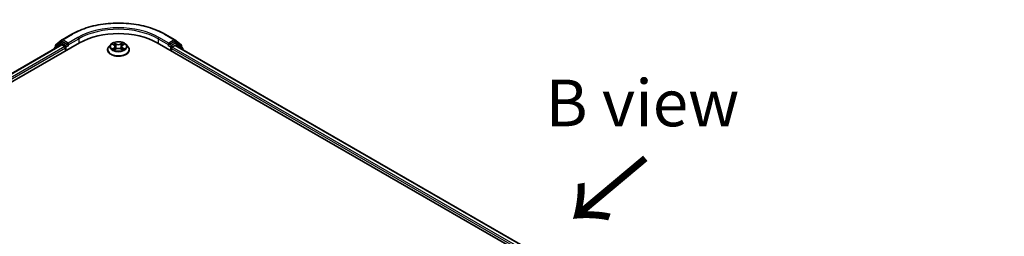
# Model space of a CAD drawing. Units: millimetres. Extents: x 36 to 7916, y 20 to 1284.
# Drawn here: x 164 to 296, y 615 to 644 of the extents above; entities that cross this region are included whole.
import ezdxf

# ---------------------------------------------------------------- set-up
doc = ezdxf.new("R2010")
doc.units = ezdxf.units.MM
doc.header["$LTSCALE"] = 2.5
for name, color, linetype, lineweight in [('Symbol (ISO)', 7, 'Continuous', 18), ('Visible (ISO)', 7, 'Continuous', 35), ('Visible Narrow (ISO)', 7, 'Continuous', 25)]:
    doc.layers.add(name, color=color, linetype=linetype, lineweight=lineweight)
doc.styles.add('Note Text (TK)', font='MS PGothic.ttf')

msp = doc.modelspace()

# ---------------------------------------------------------------- linework, layer by layer
at = {"layer": 'Visible (ISO)'}
for p, q in [((170.018, 641.524), (171.326, 642.279)), ((183.751, 642.279), (185.059, 641.524)), ((129.915, 616.622), (172.341, 641.117)), ((131.06, 618.42), (169.912, 640.85)), ((169.786, 641.102), (168.994, 640.462)), ((169.115, 640.56), (169.115, 640.725)), ((169.171, 640.842), (169.998, 641.511)), ((169.806, 641.115), (170.053, 641.258)), ((169.987, 640.843), (170.361, 640.627)), ((170.715, 640.912), (170.128, 641.251)), ((170.821, 640.851), (170.821, 641.096)), ((170.847, 640.785), (170.852, 640.782)), ((176.513, 640.916), (176.265, 640.64)), ((176.756, 640.946), (176.969, 640.819)), ((177.1, 640.645), (177.141, 640.263)), ((177.977, 640.645), (177.936, 640.263)), ((178.108, 640.819), (178.32, 640.946)), ((178.564, 640.916), (178.812, 640.64)), ((182.736, 641.117), (295.873, 575.797)), ((184.225, 640.782), (184.229, 640.785)), ((184.256, 641.096), (184.256, 640.851)), ((184.948, 641.251), (184.362, 640.912)), ((184.715, 640.545), (185.09, 640.761)), ((185.271, 641.115), (185.023, 641.258)), ((185.078, 641.511), (185.906, 640.842)), ((185.165, 640.769), (294.656, 577.554)), ((186.082, 640.462), (185.29, 641.102)), ((185.961, 640.725), (185.961, 640.56)), ((168.938, 640.345), (168.938, 640.288)), ((170.467, 640.443), (170.467, 640.035)), ((176.088, 640.198), (176.088, 640.215)), ((177.008, 640.189), (177.229, 640.312)), ((177.847, 640.312), (178.068, 640.189)), ((178.988, 640.198), (178.988, 640.215)), ((184.609, 640.035), (184.609, 640.361)), ((186.138, 640.207), (186.138, 640.345))]:
    msp.add_line(p, q, dxfattribs=at)
for centre, start, end in [((169.265, 640.725), 128.94828, 180), ((169.881, 640.986), 120, 128.94828), ((170.093, 641.394), 120, 128.94828), ((184.984, 641.394), 51.05172, 60), ((185.196, 640.986), 51.05172, 60), ((185.811, 640.725), 0, 51.05172), ((169.088, 640.345), 128.94828, 180), ((185.988, 640.345), 0, 51.05172)]:
    msp.add_arc(centre, 0.15, start, end, dxfattribs=at)
for centre, major_axis, start_param, end_param in [((177.538, 638.116), (7.35, 0), 0.7853982, 2.3561945), ((169.987, 640.72), (-0.075, 0.13), 5.4977871, 6.2831853), ((170.128, 641.128), (-0.075, 0.13), 5.4977871, 6.2831853), ((170.361, 640.504), (-0.075, 0.13), 3.9269908, 5.4977871), ((170.927, 640.912), (-0.075, -0.13), 5.4977871, 7.0685835), ((184.15, 640.912), (0.075, -0.13), 5.4977871, 7.0685835), ((184.715, 640.422), (-0.075, -0.13), 3.9269908, 5.4977871), ((184.948, 641.128), (0.075, 0.13), 0, 0.7853982), ((185.09, 640.639), (0.075, 0.13), 0, 0.7853982)]:
    msp.add_ellipse(centre, major_axis=major_axis, ratio=0.5773503, start_param=start_param, end_param=end_param, dxfattribs=at)
for points, knots in [([(171.326, 642.279), (171.98, 642.657), (172.735, 642.974), (174.375, 643.456), (175.26, 643.622), (177.074, 643.788), (178.003, 643.788), (179.817, 643.622), (180.701, 643.456), (182.341, 642.974), (183.096, 642.657), (183.751, 642.279)], [3.1415927, 3.1415927, 3.1415927, 3.1415927, 3.4557519, 3.4557519, 3.7699112, 3.7699112, 4.0840704, 4.0840704, 4.3982297, 4.3982297, 4.712389, 4.712389, 4.712389, 4.712389]), ([(170.715, 640.912), (170.728, 640.905), (170.742, 640.893), (170.769, 640.866), (170.782, 640.85), (170.801, 640.828), (170.807, 640.82), (170.821, 640.806), (170.828, 640.799), (170.838, 640.791), (170.843, 640.788), (170.847, 640.785)], [0.185147228, 0.185147228, 0.185147228, 0.185147228, 0.196528423, 0.196528423, 0.207909617, 0.207909617, 0.213859594, 0.213859594, 0.21980957, 0.21980957, 0.223874943, 0.223874943, 0.223874943, 0.223874943]), ([(176.265, 640.64), (176.243, 640.615), (176.222, 640.589), (176.185, 640.536), (176.169, 640.508), (176.14, 640.452), (176.128, 640.424), (176.108, 640.365), (176.101, 640.335), (176.091, 640.275), (176.088, 640.245), (176.088, 640.215)], [3.4494242, 3.4494242, 3.4494242, 3.4494242, 3.54493753, 3.54493753, 3.64045085, 3.64045085, 3.73596417, 3.73596417, 3.83147749, 3.83147749, 3.92699082, 3.92699082, 3.92699082, 3.92699082]), ([(178.564, 640.916), (178.502, 640.985), (178.424, 641.045), (178.241, 641.148), (178.133, 641.191), (177.904, 641.253), (177.781, 641.272), (177.532, 641.288), (177.406, 641.283), (177.163, 641.251), (177.045, 641.223), (176.829, 641.145), (176.73, 641.095), (176.596, 640.999), (176.551, 640.959), (176.513, 640.916)], [1.2629648, 1.2629648, 1.2629648, 1.2629648, 1.5839777, 1.5839777, 1.9184063, 1.9184063, 2.2514838, 2.2514838, 2.5827972, 2.5827972, 2.9145331, 2.9145331, 3.2485111, 3.2485111, 3.4494242, 3.4494242, 3.4494242, 3.4494242]), ([(177.1, 640.645), (177.098, 640.658), (177.095, 640.672), (177.086, 640.698), (177.08, 640.711), (177.064, 640.735), (177.055, 640.747), (177.035, 640.77), (177.023, 640.781), (176.997, 640.801), (176.984, 640.81), (176.969, 640.819)], [0.84730152, 0.84730152, 0.84730152, 0.84730152, 0.98850982, 0.98850982, 1.12971813, 1.12971813, 1.27092643, 1.27092643, 1.41213473, 1.41213473, 1.55334303, 1.55334303, 1.55334303, 1.55334303]), ([(178.108, 640.819), (178.093, 640.81), (178.079, 640.801), (178.054, 640.781), (178.042, 640.77), (178.021, 640.747), (178.012, 640.735), (177.997, 640.711), (177.991, 640.698), (177.981, 640.672), (177.978, 640.658), (177.977, 640.645)], [3.15904595, 3.15904595, 3.15904595, 3.15904595, 3.30025425, 3.30025425, 3.44146255, 3.44146255, 3.58267086, 3.58267086, 3.72387916, 3.72387916, 3.86508746, 3.86508746, 3.86508746, 3.86508746]), ([(178.988, 640.215), (178.988, 640.245), (178.986, 640.275), (178.976, 640.335), (178.968, 640.365), (178.949, 640.424), (178.937, 640.452), (178.908, 640.508), (178.892, 640.536), (178.855, 640.589), (178.834, 640.615), (178.812, 640.64)], [0.78539816, 0.78539816, 0.78539816, 0.78539816, 0.88091149, 0.88091149, 0.97642481, 0.97642481, 1.07193813, 1.07193813, 1.16745145, 1.16745145, 1.26296478, 1.26296478, 1.26296478, 1.26296478]), ([(184.229, 640.785), (184.234, 640.788), (184.238, 640.791), (184.249, 640.799), (184.255, 640.806), (184.269, 640.82), (184.276, 640.828), (184.294, 640.85), (184.307, 640.866), (184.334, 640.893), (184.348, 640.905), (184.362, 640.912)], [0.022988029, 0.022988029, 0.022988029, 0.022988029, 0.027053401, 0.027053401, 0.033003378, 0.033003378, 0.038953354, 0.038953354, 0.050334548, 0.050334548, 0.061715743, 0.061715743, 0.061715743, 0.061715743]), ([(176.088, 640.198), (176.088, 640.109), (176.112, 640.019), (176.203, 639.849), (176.273, 639.767), (176.452, 639.62), (176.563, 639.554), (176.815, 639.447), (176.956, 639.406), (177.252, 639.351), (177.407, 639.338), (177.716, 639.341), (177.87, 639.357), (178.162, 639.417), (178.3, 639.461), (178.547, 639.573), (178.655, 639.64), (178.83, 639.795), (178.897, 639.881), (178.971, 640.046), (178.988, 640.122), (178.988, 640.198)], [3.9269908, 3.9269908, 3.9269908, 3.9269908, 4.2267014, 4.2267014, 4.5391124, 4.5391124, 4.8636054, 4.8636054, 5.1893334, 5.1893334, 5.5140838, 5.5140838, 5.8384387, 5.8384387, 6.1632728, 6.1632728, 6.4890702, 6.4890702, 6.8129852, 6.8129852, 7.0685835, 7.0685835, 7.0685835, 7.0685835]), ([(176.852, 640.296), (176.861, 640.288), (176.871, 640.281), (176.892, 640.266), (176.903, 640.258), (176.927, 640.243), (176.94, 640.236), (176.966, 640.222), (176.98, 640.214), (177.003, 640.204), (177.012, 640.2), (177.021, 640.196)], [4.53490148, 4.53490148, 4.53490148, 4.53490148, 4.60505141, 4.60505141, 4.67520135, 4.67520135, 4.74535128, 4.74535128, 4.81550122, 4.81550122, 4.85637589, 4.85637589, 4.85637589, 4.85637589]), ([(177.847, 640.312), (177.814, 640.331), (177.776, 640.346), (177.694, 640.37), (177.651, 640.378), (177.561, 640.386), (177.515, 640.386), (177.426, 640.378), (177.382, 640.37), (177.301, 640.346), (177.263, 640.331), (177.229, 640.312)], [1.5882496, 1.5882496, 1.5882496, 1.5882496, 1.8954276, 1.8954276, 2.2026055, 2.2026055, 2.5097835, 2.5097835, 2.8169614, 2.8169614, 3.1241394, 3.1241394, 3.1241394, 3.1241394]), ([(178.056, 640.196), (178.064, 640.2), (178.073, 640.204), (178.096, 640.214), (178.11, 640.222), (178.137, 640.236), (178.149, 640.243), (178.173, 640.258), (178.184, 640.266), (178.205, 640.281), (178.215, 640.288), (178.224, 640.296)], [6.13919839, 6.13919839, 6.13919839, 6.13919839, 6.18007307, 6.18007307, 6.250223, 6.250223, 6.32037294, 6.32037294, 6.39052288, 6.39052288, 6.46067281, 6.46067281, 6.46067281, 6.46067281])]:
    msp.add_open_spline(points, degree=3, knots=knots, dxfattribs=at)
at = {"layer": 'Visible Narrow (ISO)'}
for p, q in [((170.093, 641.516), (171.401, 642.272)), ((172.129, 641.851), (170.821, 641.096)), ((184.256, 641.096), (182.948, 641.851)), ((183.676, 642.272), (184.984, 641.516)), ((131.104, 618.394), (169.987, 640.843)), ((170.361, 640.627), (131.473, 618.174)), ((169.112, 640.389), (169.775, 640.924)), ((169.159, 640.664), (169.987, 641.333)), ((169.159, 640.595), (169.159, 640.664)), ((169.775, 640.924), (169.907, 640.848)), ((169.881, 641.108), (170.128, 641.251)), ((170.467, 640.769), (169.881, 641.108)), ((169.987, 641.333), (170.128, 641.251)), ((170.821, 641.096), (170.093, 641.516)), ((170.715, 640.912), (170.467, 640.769)), ((170.573, 640.586), (170.927, 640.79)), ((170.573, 640.096), (170.573, 640.586)), ((170.821, 640.851), (172.235, 641.668)), ((172.235, 641.668), (172.235, 641.055)), ((176.685, 640.98), (176.956, 640.818)), ((177.242, 640.983), (176.961, 641.14)), ((177.048, 641.053), (177.224, 640.954)), ((177.224, 640.954), (177.199, 640.6)), ((178.115, 641.14), (177.835, 640.983)), ((177.852, 640.954), (178.029, 641.053)), ((177.852, 640.954), (177.877, 640.6)), ((178.121, 640.818), (178.391, 640.98)), ((182.842, 641.668), (184.256, 640.851)), ((182.842, 641.668), (182.842, 641.055)), ((184.15, 640.79), (184.503, 640.586)), ((184.984, 641.516), (184.256, 641.096)), ((184.609, 640.769), (184.362, 640.912)), ((184.503, 640.586), (184.503, 640.096)), ((185.196, 641.108), (184.609, 640.769)), ((184.715, 640.586), (185.302, 640.924)), ((184.715, 640.545), (184.715, 640.586)), ((294.279, 577.288), (184.715, 640.545)), ((184.948, 641.251), (185.09, 641.333)), ((184.948, 641.251), (185.196, 641.108)), ((185.09, 641.333), (185.917, 640.664)), ((185.09, 640.761), (294.612, 577.529)), ((185.302, 640.924), (186.094, 640.284)), ((185.917, 640.664), (185.917, 640.595)), ((131.576, 617.989), (170.467, 640.443)), ((176.956, 640.476), (176.685, 640.314)), ((176.804, 640.345), (176.974, 640.447)), ((176.961, 640.154), (177.242, 640.311)), ((176.974, 640.447), (176.991, 640.209)), ((177.835, 640.311), (178.115, 640.154)), ((178.103, 640.447), (178.085, 640.209)), ((178.103, 640.447), (178.273, 640.345)), ((178.391, 640.314), (178.121, 640.476)), ((184.609, 640.361), (294.211, 577.083)), ((186.094, 640.284), (186.094, 640.232))]:
    msp.add_line(p, q, dxfattribs=at)
for centre, major_axis, ratio, start_param, end_param in [((177.538, 638.728), (8.68, 0), 0.5773503, 0.7853982, 2.3561945), ((177.538, 638.728), (-7.65, 0), 0.5773503, 3.9269908, 5.4977871), ((171.401, 642.149), (-0.075, 0.13), 0.5773503, 5.4977871, 6.2831853), ((172.129, 641.729), (-0.075, 0.13), 0.5773503, 3.9269908, 5.4977871), ((177.538, 638.606), (7.5, 0), 0.5773503, 0.7853982, 2.3561945), ((182.948, 641.729), (0.075, 0.13), 0.5773503, 0.7853982, 2.3561945), ((183.676, 642.149), (0.075, 0.13), 0.5773503, 0, 0.7853982), ((169.265, 640.725), (-0.15, 0), 0.5773503, 0, 0.7853982), ((169.265, 640.725), (-0.094, 0.117), 0.8131434, 0, 1.4434523), ((169.881, 640.986), (-0.094, 0.117), 0.8131434, 0, 1.4434523), ((169.881, 640.986), (-0.075, -0.13), 0.5773503, 3.9269908, 5.4977871), ((169.881, 640.986), (-0.075, 0.13), 0.5773503, 5.4977871, 6.2831853), ((170.093, 641.394), (-0.094, 0.117), 0.8131434, 0, 1.4434523), ((170.093, 641.394), (-0.075, -0.13), 0.5773503, 3.9269908, 5.4977871), ((170.093, 641.394), (-0.075, 0.13), 0.5773503, 5.4977871, 6.2831853), ((170.467, 640.647), (-0.075, -0.13), 0.5773503, 3.9269908, 5.204008), ((170.467, 640.647), (0.15, 0), 0.5773503, 4.4332722, 5.4977871), ((170.467, 640.647), (-0.075, 0.13), 0.5773503, 3.9269908, 5.4977871), ((177.538, 640.259), (-1.434, 0), 0.5773503, 5.8056187, 9.9023446), ((177.538, 640.61), (-1.155, 0), 0.5773503, 5.8056187, 9.9023446), ((177.538, 640.647), (-1.03, 0), 0.5773503, 5.3071026, 5.6884717), ((177.538, 640.534), (0.806, 0), 0.5773503, 2.1762943, 2.4206222), ((176.956, 640.798), (0.0128, 0.0215), 0.5873385, 0, 0.7942785), ((176.649, 640.647), (0.427, 0), 0.5773503, 5.5152404, 7.0511302), ((176.649, 640.628), (0.452, 0), 0.5773503, 5.5152404, 6.3450887), ((177.031, 641.044), (-0.0204, -0.0144), 0.1849737, 1.043317, 2.4384992), ((177.092, 640.915), (-0.0241, -0.0067), 0.2229178, 3.8515805, 5.2070037), ((177.182, 640.592), (-0.0241, -0.0067), 0.2228845, 3.8515738, 5.2026198), ((177.242, 640.963), (-0.0122, -0.0218), 0.5671862, 3.9184152, 5.401945), ((177.538, 641.142), (0.452, 0), 0.5773503, 3.9444441, 5.4803339), ((177.538, 641.161), (-0.427, 0), 0.5773503, 0.8028515, 2.3387412), ((177.835, 640.963), (0.0122, -0.0218), 0.5671862, 0.8812403, 2.3647701), ((177.895, 640.592), (-0.0241, 0.0067), 0.2228845, 4.2221582, 5.5732041), ((178.428, 640.647), (-0.427, 0), 0.5773503, 5.5152404, 7.0511302), ((177.984, 640.915), (-0.0241, 0.0067), 0.2229178, 4.2177743, 5.5731974), ((178.428, 640.628), (-0.452, 0), 0.5773503, 6.221282, 7.0511302), ((177.538, 640.534), (0.806, 0), 0.5773503, 0.7209705, 0.9652983), ((178.046, 641.044), (-0.0204, 0.0144), 0.1849737, 0.7030935, 2.0982756), ((178.121, 640.798), (-0.0128, 0.0215), 0.5873385, 5.4889069, 6.2831853), ((177.538, 640.647), (-1.03, 0), 0.5773503, 3.7363063, 4.1176753), ((184.609, 640.647), (-0.075, -0.13), 0.5773503, 3.9269908, 5.4977871), ((184.609, 640.647), (0.15, 0), 0.5773503, 3.9269908, 5.4977871), ((184.609, 640.647), (-0.075, 0.13), 0.5773503, 3.9269908, 5.4977871), ((184.984, 641.394), (0.075, 0.13), 0.5773503, 0, 0.7853982), ((184.984, 641.394), (-0.075, 0.13), 0.5773503, 3.9269908, 5.4977871), ((184.984, 641.394), (0.094, 0.117), 0.8131434, 4.839733, 6.2831853), ((185.196, 640.986), (0.075, 0.13), 0.5773503, 0, 0.7853982), ((185.196, 640.986), (-0.075, 0.13), 0.5773503, 3.9269908, 5.4977871), ((185.196, 640.986), (0.094, 0.117), 0.8131434, 4.839733, 6.2831853), ((185.811, 640.725), (0.094, 0.117), 0.8131434, 4.839733, 6.2831853), ((185.811, 640.725), (0.15, 0), 0.5773503, 5.4977871, 6.2831853), ((169.088, 640.345), (-0.15, 0), 0.5773503, 0, 0.5382514), ((169.088, 640.345), (-0.094, 0.117), 0.8131434, 0, 1.2688679), ((177.538, 640.215), (-1.45, 0), 0.5773503, 0, 3.1415927), ((177.538, 640.198), (1.45, 0), 0.5773503, 3.1415927, 6.2831853), ((177.538, 640.647), (1.03, 0), 0.5773503, 3.7363063, 4.1176753), ((176.821, 640.337), (-0.0048, -0.0245), 0.7797536, 4.5269049, 5.922087), ((176.894, 640.285), (-0.0212, -0.0132), 0.7297361, 5.1634453, 5.7754826), ((176.956, 640.455), (0.0128, -0.0215), 0.5873385, 0.8637843, 2.3473142), ((177.242, 640.29), (-0.0122, 0.0218), 0.5671862, 5.5063628, 6.2831853), ((177.538, 640.133), (0.427, 0), 0.5773503, 0.8028515, 2.3387412), ((177.835, 640.29), (0.0122, 0.0218), 0.5671862, 0, 0.7768225), ((178.121, 640.455), (-0.0128, -0.0215), 0.5873385, 3.9358711, 5.419401), ((177.538, 640.647), (1.03, 0), 0.5773503, 5.3071026, 5.6884717), ((178.183, 640.285), (-0.0212, 0.0132), 0.7297361, 3.6492954, 4.2613326), ((178.255, 640.337), (0.0048, -0.0245), 0.7797536, 0.3610983, 1.7562804), ((185.988, 640.345), (0.094, 0.117), 0.8131434, 4.839733, 6.2831853), ((185.988, 640.345), (0.15, 0), 0.5773503, 5.4977871, 6.2831853)]:
    msp.add_ellipse(centre, major_axis=major_axis, ratio=ratio, start_param=start_param, end_param=end_param, dxfattribs=at)
msp.add_ellipse((177.538, 640.647), major_axis=(1.071, 0), ratio=0.5773503, dxfattribs=at)
for points, knots in [([(176.805, 640.917), (176.801, 640.922), (176.796, 640.926), (176.781, 640.94), (176.769, 640.948), (176.745, 640.961), (176.734, 640.966), (176.71, 640.974), (176.697, 640.978), (176.685, 640.98)], [0.001908258, 0.001908258, 0.001908258, 0.001908258, 0.005934038, 0.005934038, 0.0154285, 0.0154285, 0.023744988, 0.023744988, 0.032394303, 0.032394303, 0.032394303, 0.032394303]), ([(176.685, 640.98), (176.696, 640.976), (176.708, 640.971), (176.73, 640.961), (176.74, 640.956), (176.753, 640.949), (176.754, 640.947), (176.756, 640.946)], [-0.032394303, -0.032394303, -0.032394303, -0.032394303, -0.023744988, -0.023744988, -0.0154285, -0.0154285, -0.013913302, -0.013913302, -0.013913302, -0.013913302]), ([(177.048, 641.053), (177.04, 641.061), (177.032, 641.069), (177.012, 641.09), (177, 641.102), (176.979, 641.123), (176.97, 641.132), (176.961, 641.14)], [-0.032055974, -0.032055974, -0.032055974, -0.032055974, -0.02365019, -0.02365019, -0.010200936, -0.010200936, 0.000338329, 0.000338329, 0.000338329, 0.000338329]), ([(176.961, 641.14), (176.967, 641.131), (176.972, 641.121), (176.986, 641.096), (176.994, 641.081), (177.009, 641.054), (177.015, 641.044), (177.023, 641.033)], [-0.000338329, -0.000338329, -0.000338329, -0.000338329, 0.010200936, 0.010200936, 0.02365019, 0.02365019, 0.032055974, 0.032055974, 0.032055974, 0.032055974]), ([(177.023, 641.033), (177.035, 641.016), (177.047, 640.997), (177.066, 640.958), (177.074, 640.937), (177.079, 640.916)], [-0.028982846, -0.028982846, -0.028982846, -0.028982846, -0.014585063, -0.014585063, 0, 0, 0, 0]), ([(177.11, 640.923), (177.103, 640.946), (177.095, 640.969), (177.074, 641.013), (177.062, 641.033), (177.048, 641.053)], [0, 0, 0, 0, 0.014585063, 0.014585063, 0.028982846, 0.028982846, 0.028982846, 0.028982846]), ([(177.079, 640.916), (177.094, 640.862), (177.109, 640.809), (177.139, 640.701), (177.154, 640.647), (177.169, 640.593)], [-0.068779854, -0.068779854, -0.068779854, -0.068779854, -0.034389927, -0.034389927, 0, 0, 0, 0]), ([(177.199, 640.6), (177.184, 640.654), (177.169, 640.708), (177.139, 640.816), (177.124, 640.869), (177.11, 640.923)], [0, 0, 0, 0, 0.034389927, 0.034389927, 0.068779854, 0.068779854, 0.068779854, 0.068779854]), ([(177.169, 640.593), (177.19, 640.516), (177.215, 640.441), (177.248, 640.354), (177.254, 640.34), (177.259, 640.327)], [-0.098241255, -0.098241255, -0.098241255, -0.098241255, -0.049120627, -0.049120627, -0.040233478, -0.040233478, -0.040233478, -0.040233478]), ([(177.283, 640.338), (177.278, 640.35), (177.273, 640.363), (177.242, 640.449), (177.219, 640.524), (177.199, 640.6)], [0.040586257, 0.040586257, 0.040586257, 0.040586257, 0.049120627, 0.049120627, 0.098241255, 0.098241255, 0.098241255, 0.098241255]), ([(177.877, 640.6), (177.857, 640.524), (177.834, 640.449), (177.803, 640.363), (177.799, 640.35), (177.794, 640.338)], [0, 0, 0, 0, 0.049120627, 0.049120627, 0.057654997, 0.057654997, 0.057654997, 0.057654997]), ([(177.818, 640.327), (177.823, 640.34), (177.828, 640.354), (177.862, 640.441), (177.886, 640.516), (177.907, 640.593)], [-0.058007777, -0.058007777, -0.058007777, -0.058007777, -0.049120627, -0.049120627, 0, 0, 0, 0]), ([(177.967, 640.923), (177.952, 640.869), (177.937, 640.816), (177.907, 640.708), (177.892, 640.654), (177.877, 640.6)], [0, 0, 0, 0, 0.034389927, 0.034389927, 0.068779854, 0.068779854, 0.068779854, 0.068779854]), ([(177.907, 640.593), (177.922, 640.647), (177.937, 640.701), (177.967, 640.809), (177.982, 640.862), (177.997, 640.916)], [-0.068779854, -0.068779854, -0.068779854, -0.068779854, -0.034389927, -0.034389927, 0, 0, 0, 0]), ([(178.029, 641.053), (178.015, 641.033), (178.003, 641.012), (177.982, 640.969), (177.973, 640.946), (177.967, 640.923)], [0, 0, 0, 0, 0.014491423, 0.014491423, 0.028982846, 0.028982846, 0.028982846, 0.028982846]), ([(177.997, 640.916), (178.003, 640.937), (178.011, 640.957), (178.03, 640.997), (178.041, 641.016), (178.054, 641.033)], [-0.028982846, -0.028982846, -0.028982846, -0.028982846, -0.014491423, -0.014491423, 0, 0, 0, 0]), ([(178.115, 641.14), (178.108, 641.133), (178.101, 641.126), (178.086, 641.112), (178.079, 641.104), (178.063, 641.088), (178.054, 641.079), (178.04, 641.064), (178.034, 641.058), (178.029, 641.053)], [-0.032394303, -0.032394303, -0.032394303, -0.032394303, -0.023744988, -0.023744988, -0.0154285, -0.0154285, -0.005934038, -0.005934038, 0, 0, 0, 0]), ([(178.054, 641.033), (178.059, 641.041), (178.064, 641.048), (178.075, 641.067), (178.081, 641.078), (178.092, 641.098), (178.097, 641.107), (178.106, 641.124), (178.111, 641.132), (178.115, 641.14)], [0, 0, 0, 0, 0.005934038, 0.005934038, 0.0154285, 0.0154285, 0.023744988, 0.023744988, 0.032394303, 0.032394303, 0.032394303, 0.032394303]), ([(178.391, 640.98), (178.376, 640.977), (178.361, 640.973), (178.328, 640.959), (178.309, 640.95), (178.286, 640.931), (178.278, 640.925), (178.272, 640.917)], [-0.000338329, -0.000338329, -0.000338329, -0.000338329, 0.010200936, 0.010200936, 0.02365019, 0.02365019, 0.030147716, 0.030147716, 0.030147716, 0.030147716]), ([(178.32, 640.946), (178.33, 640.952), (178.34, 640.958), (178.364, 640.969), (178.378, 640.975), (178.391, 640.98)], [-0.018142672, -0.018142672, -0.018142672, -0.018142672, -0.010200936, -0.010200936, 0.000338329, 0.000338329, 0.000338329, 0.000338329]), ([(176.804, 640.345), (176.795, 640.344), (176.786, 640.342), (176.76, 640.337), (176.744, 640.333), (176.713, 640.324), (176.699, 640.319), (176.685, 640.314)], [-0.032055974, -0.032055974, -0.032055974, -0.032055974, -0.02365019, -0.02365019, -0.010200936, -0.010200936, 0.000338329, 0.000338329, 0.000338329, 0.000338329]), ([(176.685, 640.314), (176.7, 640.317), (176.715, 640.319), (176.749, 640.321), (176.767, 640.321), (176.793, 640.318), (176.802, 640.317), (176.81, 640.315)], [-0.000338329, -0.000338329, -0.000338329, -0.000338329, 0.010200936, 0.010200936, 0.02365019, 0.02365019, 0.032055974, 0.032055974, 0.032055974, 0.032055974]), ([(176.876, 640.293), (176.867, 640.308), (176.856, 640.319), (176.832, 640.337), (176.818, 640.342), (176.804, 640.345)], [0, 0, 0, 0, 0.014585063, 0.014585063, 0.028982846, 0.028982846, 0.028982846, 0.028982846]), ([(176.81, 640.315), (176.823, 640.313), (176.836, 640.308), (176.849, 640.299), (176.851, 640.297), (176.852, 640.296)], [-0.028982846, -0.028982846, -0.028982846, -0.028982846, -0.014585063, -0.014585063, -0.012042017, -0.012042017, -0.012042017, -0.012042017]), ([(177.017, 640.194), (177.014, 640.194), (177.011, 640.194), (177.001, 640.193), (176.995, 640.19), (176.984, 640.183), (176.98, 640.179), (176.97, 640.168), (176.966, 640.162), (176.961, 640.154)], [0.002440164, 0.002440164, 0.002440164, 0.002440164, 0.005934038, 0.005934038, 0.0154285, 0.0154285, 0.023744988, 0.023744988, 0.032394303, 0.032394303, 0.032394303, 0.032394303]), ([(176.961, 640.154), (176.969, 640.161), (176.976, 640.167), (176.991, 640.178), (176.998, 640.183), (177.006, 640.188), (177.007, 640.188), (177.008, 640.189)], [-0.032394303, -0.032394303, -0.032394303, -0.032394303, -0.023744988, -0.023744988, -0.0154285, -0.0154285, -0.014299664, -0.014299664, -0.014299664, -0.014299664]), ([(178.115, 640.154), (178.11, 640.163), (178.104, 640.171), (178.091, 640.185), (178.083, 640.19), (178.069, 640.193), (178.065, 640.194), (178.06, 640.194)], [-0.000338329, -0.000338329, -0.000338329, -0.000338329, 0.010200936, 0.010200936, 0.02365019, 0.02365019, 0.02961581, 0.02961581, 0.02961581, 0.02961581]), ([(178.068, 640.189), (178.075, 640.185), (178.082, 640.181), (178.097, 640.17), (178.106, 640.162), (178.115, 640.154)], [-0.01775631, -0.01775631, -0.01775631, -0.01775631, -0.010200936, -0.010200936, 0.000338329, 0.000338329, 0.000338329, 0.000338329]), ([(178.273, 640.345), (178.258, 640.342), (178.244, 640.337), (178.22, 640.319), (178.209, 640.307), (178.201, 640.293)], [0, 0, 0, 0, 0.014491423, 0.014491423, 0.028982846, 0.028982846, 0.028982846, 0.028982846]), ([(178.224, 640.296), (178.226, 640.297), (178.228, 640.299), (178.241, 640.308), (178.253, 640.313), (178.266, 640.315)], [-0.016940829, -0.016940829, -0.016940829, -0.016940829, -0.014491423, -0.014491423, 0, 0, 0, 0]), ([(178.266, 640.315), (178.272, 640.317), (178.278, 640.318), (178.295, 640.32), (178.307, 640.321), (178.331, 640.321), (178.343, 640.32), (178.367, 640.318), (178.379, 640.316), (178.391, 640.314)], [0, 0, 0, 0, 0.005934038, 0.005934038, 0.0154285, 0.0154285, 0.023744988, 0.023744988, 0.032394303, 0.032394303, 0.032394303, 0.032394303]), ([(178.391, 640.314), (178.38, 640.318), (178.369, 640.322), (178.347, 640.329), (178.336, 640.332), (178.314, 640.337), (178.303, 640.34), (178.285, 640.343), (178.279, 640.344), (178.273, 640.345)], [-0.032394303, -0.032394303, -0.032394303, -0.032394303, -0.023744988, -0.023744988, -0.0154285, -0.0154285, -0.005934038, -0.005934038, 0, 0, 0, 0])]:
    msp.add_open_spline(points, degree=3, knots=knots, dxfattribs=at)
for points in [[(176.894, 640.265), (176.888, 640.274), (176.882, 640.284), (176.876, 640.293)], [(178.201, 640.293), (178.195, 640.284), (178.189, 640.274), (178.183, 640.265)]]:
    msp.add_open_spline(points, degree=3, dxfattribs=at)

# ---------------------------------------------------------------- texts
at = {"layer": 'Symbol (ISO)', "color": 7, "insert": (247.541, 633.087), "char_height": 6.25, "attachment_point": 5, "line_spacing_factor": 1.5, "style": 'Note Text (TK)'}
msp.add_mtext('\\fＭＳ Ｐゴシック|b0|i0;B view', dxfattribs=at)
at = {"layer": 'Symbol (ISO)', "color": 7, "insert": (248.218, 626.17), "char_height": 10, "attachment_point": 4, "rotation": 220, "line_spacing_factor": 1.5, "style": 'Note Text (TK)'}
msp.add_mtext('\\fMS PGothic|b0|i0;{\\H10.0000;→}', dxfattribs=at)

doc.saveas('drawing.dxf')
